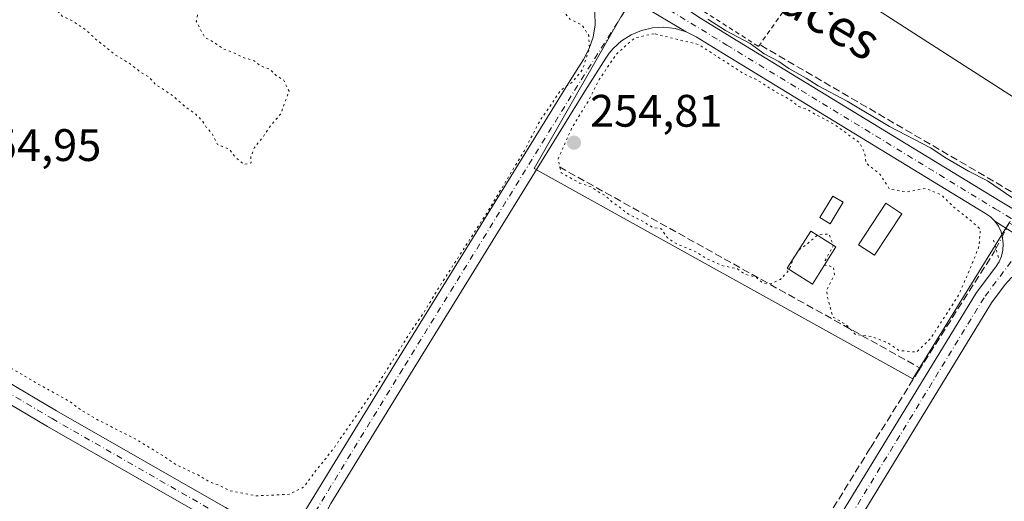
# Model space of a CAD drawing. Units: metres. Extents: x 629530 to 632986, y 4641707 to 4644091.
# Drawn here: x 629997 to 630214, y 4642674 to 4642780 of the extents above; entities that cross this region are included whole.
import ezdxf
from ezdxf.enums import TextEntityAlignment as Align

# ---------------------------------------------------------------- set-up
doc = ezdxf.new("R2010")
doc.units = ezdxf.units.M
doc.header["$MEASUREMENT"] = 0
for name, pattern in [('DGN Style 2', [1.6480167562047852, 0.988810053722871, -0.6592067024819142]), ('DGN Style 3', [2.307223458686699, 1.648016756204785, -0.6592067024819142]), ('DGN Style 4', [2.6384748266838614, 1.318413404963828, -0.6592067024819142, 0.001648016756204785, -0.6592067024819142]), ('DGN Style 5', [1.1536117293433497, 0.4944050268614355, -0.6592067024819142])]:
    doc.linetypes.add(name, pattern=pattern)
for name, color, linetype, lineweight in [('Alambrada', 7, 'DGN Style 2', 0), ('Camino Cxs', 7, 'Continuous', 0), ('Camino eje', 30, 'DGN Style 4', 13), ('Corriente artificial lineal', 4, 'DGN Style 3', 13), ('Corriente artificial lineal oculto', 135, 'DGN Style 4', 13), ('Cultivos herbáceos CxS', 92, 'Continuous', 0), ('Cultivos leñosos CxS', 92, 'Continuous', 0), ('Curva de nivel normal', 30, 'Continuous', 0), ('Curva de nivel normal depresión', 30, 'DGN Style 5', 0), ('Edificación', 1, 'Continuous', 13), ('Edificación Cxs', 1, 'Continuous', 13), ('Edificación ligera Cxs', 1, 'Continuous', 0), ('Huerta CxS', 92, 'Continuous', 0), ('Pista no pavimentada Cxs', 111, 'Continuous', 0), ('Pista no pavimentada eje', 91, 'DGN Style 4', 0), ('Puente lineal', 2, 'DGN Style 5', 0), ('Punto de cota en terreno', 7, 'Continuous', 0), ('Rótulo de punto de cota en terreno', 7, 'Continuous', 0), ('Texto cartográfico', 7, 'Continuous', 0)]:
    doc.layers.add(name, color=color, linetype=linetype, lineweight=lineweight)
doc.styles.add('Style-Arial', font='txt')

# ---------------------------------------------------------------- blocks, each defined once
blk = doc.blocks.new('*U14')
at = {"layer": 'Cultivos herbáceos CxS', "color": 92, "linetype": 'Continuous', "lineweight": 0}
blk.add_polyline3d([(630385.4183, 4642859.749700001, 253.4475999999995), (630320.5953000003, 4642899.4373, 253.6566000000021), (630302.0745000001, 4642871.656099999, 254.2176000000036), (630341.7619000003, 4642857.103900001, 253.607799999998), (630320.5953000003, 4642812.124700001, 253.7945000000036), (630284.8765000004, 4642833.291300001, 254.1172999999981), (630231.9596999995, 4642752.5933, 254.7133000000031), (630102.3135000002, 4642835.9373, 254.8151999999973), (630134.0636999998, 4642899.4373, 253.9661000000051), (630118.1886999998, 4642908.697699999, 254.0258000000031), (630153.9074999997, 4642968.2291, 253.6661000000022), (630094.3761, 4643002.6251, 254.0215000000026), (630009.7093000002, 4642858.426899999, 255.4952999999951), (630131.4178999999, 4642784.3433, 255.1402999999991), (630110.2511, 4642747.301700001, 255.1944999999978), (630193.5950999996, 4642700.999500001, 255.446299999996), (630214.7616999998, 4642735.395300001, 255.3656000000047), (630280.9077000003, 4642698.353700001, 255.3402999999962), (630321.9181000004, 4642769.791300001, 254.5013000000035), (630370.8662999999, 4642739.3641, 254.8473999999987)], dxfattribs=at)
blk = doc.blocks.new('5PATER')
at = {"layer": 'Cultivos leñosos CxS', "linetype": 'Continuous', "lineweight": 0}
h = blk.add_hatch(color=51, dxfattribs=at)
edge = h.paths.add_edge_path()
edge.add_ellipse((0, 0), major_axis=(-0.1095731443231308, -0.1110710700762829), ratio=0.9994222409660322, start_angle=0, end_angle=360)

msp = doc.modelspace()

# ---------------------------------------------------------------- linework, layer by layer
at = {"layer": 'Alambrada', "color": 7, "linetype": 'DGN Style 2', "lineweight": 0}
msp.add_polyline3d([(630159.6101000002, 4642774.210100001, 255.736699999994), (630169.4401000004, 4642788.040100001, 255.7394000000059), (630147.6001000004, 4642801.0801, 255.4251999999979), (630142.1801000005, 4642793.2601, 255.5393999999942), (630144.7801000001, 4642783.640100001, 257.1983000000037), (630159.6101000002, 4642774.210100001, 255.736699999994)], dxfattribs=at)
at = {"layer": 'Camino Cxs', "color": 7, "linetype": 'Continuous', "lineweight": 0, "extrusion": (-0.5114904162647804, -0.8592889663918563, 0.0001621927780134421), "elevation": -4311799.783167213, "flags": 128}
msp.add_lwpolyline([(-1833260.675682344, 954.8167976285919), (-1833272.196805137, 954.5012976244451), (-1833291.352405583, 954.4569976238538)], dxfattribs=at)
at = {"layer": 'Camino Cxs', "color": 7, "linetype": 'Continuous', "lineweight": 0, "extrusion": (-0.4557481872684959, -0.7073881311737031, 0.5402736544345429), "elevation": -3571295.976252402, "flags": 128}
msp.add_lwpolyline([(-1984712.114155167, 2293234.6198833), (-1984703.895680705, 2293234.708179125), (-1984695.329180655, 2293234.562841582)], dxfattribs=at)
at = {"layer": 'Camino Cxs', "color": 7, "linetype": 'Continuous', "lineweight": 0}
for points in [[(630057.9397, 4642669.7479, 255.7431999999972), (630058.9550999999, 4642670.7313, 255.7397999999957), (630059.7915000003, 4642671.8707, 255.7370999999985), (630079.6096999999, 4642704.256300001, 255.3175000000047), (630118.1410999997, 4642766.711100001, 255.1521000000066), (630121.0585000003, 4642771.3189, 255.1144000000059), (630122.3340999996, 4642773.708900001, 255.1098999999958), (630123.2427000003, 4642776.2611, 255.1330000000016), (630123.6370999999, 4642778.920499999, 255.1368999999977), (630123.5963000003, 4642781.6085, 255.1557999999932), (630123.1212999999, 4642784.254699999, 255.1634000000049), (630122.2248999998, 4642786.7893, 255.1687999999995), (630120.9303000001, 4642789.145500001, 255.1536000000051), (630119.2719000002, 4642791.261499999, 255.1242999999959), (630117.2931000004, 4642793.081300001, 255.1141999999964)], [(630133.7533, 4642783.283500001, 255.158500000005), (630143.6533000004, 4642777.390500001, 255.474000000002), (630141.2641000003, 4642778.106899999, 255.466499999995), (630138.7877000002, 4642778.404899999, 255.4177000000054), (630136.2969000004, 4642778.2755, 255.3641000000061), (630133.8646999998, 4642777.7225, 255.3349000000017), (630131.5625, 4642776.762499999, 255.3454999999958), (630129.4583000002, 4642775.4233, 255.3640000000014), (630127.6135, 4642773.7445, 255.3747000000003), (630126.7587000001, 4642772.731899999, 255.379700000005), (630125.9996999997, 4642771.6457, 255.3812999999937), (630121.5330999997, 4642764.5911, 255.2927000000054), (630083.0176999997, 4642702.1623, 255.5141000000003), (630065.5213000001, 4642673.570499999, 255.7244000000064)], [(630059.7915000003, 4642671.8707, 255.7370999999985), (630079.6096999999, 4642704.256300001, 255.3175000000047), (630118.1410999997, 4642766.711100001, 255.1521000000066), (630121.0585000003, 4642771.3189, 255.1144000000059), (630122.3340999996, 4642773.708900001, 255.1098999999958), (630123.2427000003, 4642776.2611, 255.1330000000016), (630123.6370999999, 4642778.920499999, 255.1368999999977), (630123.5963000003, 4642781.6085, 255.1557999999932)], [(630143.6533000004, 4642777.390500001, 255.474000000002), (630141.2641000003, 4642778.106899999, 255.466499999995), (630138.7877000002, 4642778.404899999, 255.4177000000054), (630136.2969000004, 4642778.2755, 255.3641000000061), (630133.8646999998, 4642777.7225, 255.3349000000017), (630131.5625, 4642776.762499999, 255.3454999999958), (630129.4583000002, 4642775.4233, 255.3640000000014), (630127.6135, 4642773.7445, 255.3747000000003), (630126.7587000001, 4642772.731899999, 255.379700000005), (630125.9996999997, 4642771.6457, 255.3812999999937), (630121.5330999997, 4642764.5911, 255.2927000000054), (630083.0176999997, 4642702.1623, 255.5141000000003), (630065.5213000001, 4642673.570499999, 255.7244000000064), (630064.6343, 4642671.881300001, 255.7262999999948), (630063.9757000003, 4642670.090500001, 255.7133000000031)], [(630040.2978999997, 4642669.2601, 255.8334000000032), (630003.1379000006, 4642690.551100001, 255.7590999999957), (629945.7703, 4642724.522299999, 255.9284000000043), (629936.9688999997, 4642728.943299999, 256.088699999993), (629935.2610999999, 4642729.6305, 256.1193999999959), (629933.4633, 4642730.025900001, 256.1453000000038), (629931.6249000002, 4642730.1187, 256.1814000000013), (629929.7962999997, 4642729.906500001, 256.2311999999947), (629928.0279000001, 4642729.395099999, 256.2814000000071), (629926.3685, 4642728.598300001, 256.3147999999928), (629924.8635, 4642727.5385, 256.3515000000043), (629929.4101, 4642734.978499999, 256.170299999998), (629935.7297, 4642744.935900001, 255.8540999999968), (629935.4605, 4642742.8115, 255.8273999999947), (629935.5418999996, 4642740.671499999, 255.882700000002), (629935.9720999999, 4642738.5737, 255.9443000000028), (629936.7395000001, 4642736.5745, 255.9946999999956), (629937.8233000003, 4642734.727700001, 256.0038999999961), (629939.1942999996, 4642733.082699999, 255.9848000000056), (629940.8157000003, 4642731.683900001, 255.957699999999), (629942.6441000003, 4642730.5689, 255.8993000000046), (629947.6895000003, 4642728.034499999, 255.7464000000036), (630005.1513, 4642694.0075, 255.4263000000064), (630042.3393000001, 4642672.7005, 255.5724999999948)], [(629935.7297, 4642744.935900001, 255.8540999999968), (629935.4605, 4642742.8115, 255.8273999999947), (629935.5418999996, 4642740.671499999, 255.882700000002), (629935.9720999999, 4642738.5737, 255.9443000000028), (629936.7395000001, 4642736.5745, 255.9946999999956), (629937.8233000003, 4642734.727700001, 256.0038999999961), (629939.1942999996, 4642733.082699999, 255.9848000000056), (629940.8157000003, 4642731.683900001, 255.957699999999), (629942.6441000003, 4642730.5689, 255.8993000000046), (629947.6895000003, 4642728.034499999, 255.7464000000036), (630005.1513, 4642694.0075, 255.4263000000064), (630042.3393000001, 4642672.7005, 255.5724999999948), (630048.2138999999, 4642669.092900001, 255.7777999999962), (630049.3695, 4642668.5009, 255.7890000000043), (630050.6023000004, 4642668.093900001, 255.7930000000051), (630051.8831000002, 4642667.881300001, 255.7888999999996), (630053.1813000003, 4642667.8683, 255.7795000000042), (630054.4660999998, 4642668.0551, 255.7670000000071), (630055.7068999996, 4642668.437700001, 255.7541000000056), (630056.8739, 4642669.006300001, 255.7458000000042), (630057.9397, 4642669.7479, 255.7431999999972)], [(630145.3662999999, 4642620.0525, 256.1509999999981), (630146.4461000003, 4642621.095100001, 256.1282000000065), (630147.3437000001, 4642622.2981, 256.1263999999938), (630169.0044999998, 4642656.856100001, 255.7361999999994), (630207.5714999996, 4642720.0045, 255.5743999999977), (630211.8104999998, 4642725.656300001, 255.5746999999974), (630212.5333000004, 4642726.806500001, 255.6009000000049), (630213.0575000001, 4642728.059699999, 255.5868000000046), (630213.3687000005, 4642729.381899999, 255.568299999999), (630213.4587000003, 4642730.737500001, 255.5521000000008), (630213.3251, 4642732.089299999, 255.5381000000052), (630212.9713000003, 4642733.400900001, 255.5271999999968), (630212.4068999998, 4642734.636499999, 255.5010000000038), (630211.6473000003, 4642735.762700001, 255.4526000000042)], [(630169.0044999998, 4642656.856100001, 255.7361999999994), (630207.5714999996, 4642720.0045, 255.5743999999977), (630211.8104999998, 4642725.656300001, 255.5746999999974), (630212.5333000004, 4642726.806500001, 255.6009000000049), (630213.0575000001, 4642728.059699999, 255.5868000000046), (630213.3687000005, 4642729.381899999, 255.568299999999), (630213.4587000003, 4642730.737500001, 255.5521000000008), (630213.3251, 4642732.089299999, 255.5381000000052), (630212.9713000003, 4642733.400900001, 255.5271999999968), (630212.4068999998, 4642734.636499999, 255.5010000000038), (630211.6473000003, 4642735.762700001, 255.4526000000042), (630218.5818999996, 4642731.351700001, 255.5268999999971), (630225.7407000001, 4642726.6461, 255.4045999999944), (630223.8309000004, 4642726.784299999, 255.4201999999932), (630221.9222999997, 4642726.6283, 255.4320000000007), (630220.0603, 4642726.181700001, 255.4563999999955), (630218.2884999998, 4642725.4553, 255.4814999999944), (630216.6489000004, 4642724.4661, 255.5059000000037), (630215.1801000005, 4642723.237500001, 255.530700000003), (630213.9168999996, 4642721.7983, 255.5372000000062), (630210.8859000001, 4642717.756899999, 255.5038000000059), (630172.4061000004, 4642654.751499999, 255.6291000000056)], [(630047.6816999996, 4642652.770500001, 256.0482000000048), (630048.1655000001, 4642654.9495, 256.0271000000066), (630048.2843000004, 4642657.178500001, 256.0032999999967), (630048.0351, 4642659.396500001, 255.9428999999946), (630047.4249, 4642661.543500001, 255.8791999999958), (630046.4698999999, 4642663.560900001, 255.882700000002), (630045.1963000001, 4642665.3939, 255.8942999999999), (630043.6385000005, 4642666.992699999, 255.8686000000016), (630041.8393000001, 4642668.3135, 255.834400000007), (630040.2978999997, 4642669.2601, 255.8334000000032), (630003.1379000006, 4642690.551100001, 255.7590999999957), (629945.7703, 4642724.522299999, 255.9284000000043), (629936.9688999997, 4642728.943299999, 256.088699999993), (629935.2610999999, 4642729.6305, 256.1193999999959), (629933.4633, 4642730.025900001, 256.1453000000038), (629931.6249000002, 4642730.1187, 256.1814000000013), (629929.7962999997, 4642729.906500001, 256.2311999999947), (629928.0279000001, 4642729.395099999, 256.2814000000071), (629926.3685, 4642728.598300001, 256.3147999999928), (629924.8635, 4642727.5385, 256.3515000000043)], [(630225.7407000001, 4642726.6461, 255.4045999999944), (630223.8309000004, 4642726.784299999, 255.4201999999932), (630221.9222999997, 4642726.6283, 255.4320000000007), (630220.0603, 4642726.181700001, 255.4563999999955), (630218.2884999998, 4642725.4553, 255.4814999999944), (630216.6489000004, 4642724.4661, 255.5059000000037), (630215.1801000005, 4642723.237500001, 255.530700000003), (630213.9168999996, 4642721.7983, 255.5372000000062), (630210.8859000001, 4642717.756899999, 255.5038000000059), (630172.4061000004, 4642654.751499999, 255.6291000000056), (630152.5077000001, 4642623.0053, 255.991200000004), (630151.8104999998, 4642621.720100001, 256.004700000005), (630151.2799000005, 4642620.3577, 256.0215000000026), (630150.9243000001, 4642618.9395, 256.0408000000025)]]:
    msp.add_polyline3d(points, dxfattribs=at)
at = {"layer": 'Camino eje', "color": 30, "linetype": 'DGN Style 4', "lineweight": 13}
for points in [[(630133.0264999997, 4642786.4827, 255.1266000000033), (630119.8371000001, 4642765.6511, 255.2130000000034), (630081.3136999998, 4642703.2093, 255.4484999999986), (630056.0541000003, 4642661.931500001, 255.813599999994)], [(629927.0137, 4642736.1823, 256.1821000000054), (629946.7298999998, 4642726.2783, 255.8669999999984), (630004.1445000004, 4642692.279300001, 255.5761999999959), (630041.3185000002, 4642670.9803, 255.6953999999969), (630056.0541000003, 4642661.931500001, 255.813599999994)], [(630220.1102999998, 4642733.3893, 255.6765000000014), (630209.2287, 4642718.880700001, 255.5510000000068), (630170.7052999996, 4642655.803900001, 255.6962000000058), (630143.2812999999, 4642612.050899999, 256.4817000000039)]]:
    msp.add_polyline3d(points, dxfattribs=at)
at = {"layer": 'Corriente artificial lineal', "color": 4, "linetype": 'DGN Style 3', "lineweight": 13, "extrusion": (0.1940800352332706, 0.3349528264363608, 0.9220301209755274), "elevation": 1677646.904968871, "flags": 128}
msp.add_lwpolyline([(1782391.089539593, -3995126.946743072), (1782330.851404415, -3995126.731563284), (1782324.347821768, -3995126.567788991)], dxfattribs=at)
at = {"layer": 'Corriente artificial lineal', "color": 4, "linetype": 'DGN Style 3', "lineweight": 13, "extrusion": (-0.004636417974122099, 0.002584943213401195, 0.9999859107492228), "elevation": 9334.87842658912, "flags": 128}
msp.add_lwpolyline([(630110.2143783415, 4642739.04352721), (630189.620962412, 4642694.772579303)], dxfattribs=at)
at = {"layer": 'Corriente artificial lineal', "color": 4, "linetype": 'DGN Style 3', "lineweight": 13}
msp.add_polyline3d([(630143.0576, 4642618.6983, 256.0861000000005), (630144.2816000005, 4642620.754100001, 255.8261999999959), (630154.9972999999, 4642638.0844, 255.5497000000032), (630167.5650000004, 4642658.8542, 255.4075000000012), (630184.2337999997, 4642685.841800001, 255.4710999999952), (630194.8170999996, 4642702.7751, 255.5537999999942), (630211.4858999997, 4642728.968900001, 255.3441000000021), (630211.8640000002, 4642729.691500001, 255.3681999999972)], dxfattribs=at)
at = {"layer": 'Corriente artificial lineal oculto', "color": 135, "linetype": 'DGN Style 4', "lineweight": 13, "extrusion": (0.3931051695645953, -0.1772864949872337, 0.9022404470853279), "elevation": -575123.3290009169, "flags": 128}
msp.add_lwpolyline([(4491325.249157856, 1203884.010106868), (4491337.253631388, 1203883.23210576), (4491337.66169742, 1203883.165552462)], dxfattribs=at)
at = {"layer": 'Cultivos herbáceos CxS', "color": 92, "linetype": 'Continuous', "lineweight": 0}
msp.add_polyline3d([(630385.4183, 4642859.749700001, 253.4475999999995), (630320.5953000003, 4642899.4373, 253.6566000000021), (630302.0745000001, 4642871.656099999, 254.2176000000036), (630341.7619000003, 4642857.103900001, 253.607799999998), (630320.5953000003, 4642812.124700001, 253.7945000000036), (630284.8765000004, 4642833.291300001, 254.1172999999981), (630231.9596999995, 4642752.5933, 254.7133000000031), (630102.3135000002, 4642835.9373, 254.8151999999973), (630134.0636999998, 4642899.4373, 253.9661000000051), (630118.1886999998, 4642908.697699999, 254.0258000000031), (630153.9074999997, 4642968.2291, 253.6661000000022), (630094.3761, 4643002.6251, 254.0215000000026), (630009.7093000002, 4642858.426899999, 255.4952999999951), (630131.4178999999, 4642784.3433, 255.1402999999991), (630110.2511, 4642747.301700001, 255.1944999999978), (630193.5950999996, 4642700.999500001, 255.446299999996), (630214.7616999998, 4642735.395300001, 255.3656000000047), (630280.9077000003, 4642698.353700001, 255.3402999999962)], dxfattribs=at)
at = {"layer": 'Curva de nivel normal', "color": 30, "linetype": 'Continuous', "lineweight": 0, "elevation": 255, "flags": 128}
msp.add_lwpolyline([(630215.5499999998, 4642740.8101), (630210, 4642744.630100001), (630205.8200000003, 4642746.7501), (630200.9100000003, 4642749.620100001), (630197.4500000002, 4642751.860099999), (630188.4600000001, 4642756.540100001), (630179.0899999999, 4642762.170100001), (630172.7699999996, 4642765.520099999), (630170.1200000001, 4642767.200099999), (630166.2699999996, 4642769.350099999), (630164.0999999996, 4642770.850099999), (630160.8200000003, 4642772.5601), (630157.75, 4642774.8301), (630152.3099999997, 4642777.720100001), (630148.4699999997, 4642780.220100001)], dxfattribs=at)
at = {"layer": 'Curva de nivel normal depresión', "color": 30, "linetype": 'DGN Style 5', "lineweight": 0, "elevation": 255, "flags": 128}
for points in [[(630010.5800000001, 4642850.4801), (630008.75, 4642850.270099999), (630007.3799999999, 4642848.4901), (630010.1399999997, 4642846.860099999), (630011.4500000002, 4642845.5801), (630012.6900000004, 4642845.020099999), (630015.2199999997, 4642844.360099999), (630016.3799999999, 4642842.460100001), (630017.5599999997, 4642841.2301), (630020.3399999999, 4642839.5001), (630022.5800000001, 4642832.2601), (630025.0199999996, 4642829.860099999), (630027.2400000002, 4642828.540100001), (630031.8700000001, 4642826.9801), (630035.8099999997, 4642825.540100001), (630037.8300000001, 4642823.5601), (630041.0199999996, 4642821.7501), (630043.1399999997, 4642820.870100001), (630045.2300000006, 4642818.440099999), (630049.8200000003, 4642815.840100001), (630052.6699999999, 4642814.4101), (630054.8200000003, 4642811.9901), (630057.0899999999, 4642810.5601), (630054.8600000005, 4642809.670100001), (630053.29, 4642808.4901), (630053.54, 4642807.170100001), (630055.3700000001, 4642805.7601), (630053.4100000003, 4642803.8101), (630046.7400000002, 4642798.7401), (630044.7300000006, 4642796.1801), (630043.7199999997, 4642794.600099999), (630043.6799999997, 4642793.5601), (630042.5499999998, 4642791.540100001), (630041.2699999996, 4642790.340100001), (630039.8799999999, 4642788.3101), (630036.9000000004, 4642784.920100001), (630035.8700000001, 4642779.7601), (630037.7300000006, 4642776.220100001), (630040.1399999997, 4642774.860099999), (630041.8200000003, 4642773.640100001), (630044.3200000003, 4642772.720100001), (630046.0800000001, 4642771.8201), (630048.6299999999, 4642771.030099999), (630050.0300000003, 4642769.920100001), (630052.1200000001, 4642769.1601), (630053.5099999999, 4642767.7401), (630055.0800000001, 4642766.8201), (630056.3099999997, 4642764.380100001), (630054.4199999999, 4642759.270099999), (630052.04, 4642756.4901), (630050.6600000003, 4642754.390100001), (630048.7000000002, 4642751.940099999), (630047.8700000001, 4642749.8301), (630047.9500000002, 4642748.550100001), (630046.3499999996, 4642748.200099999), (630044.3600000005, 4642749.950099999), (630043.1600000003, 4642751.5601), (630040.5300000003, 4642752.600099999), (630039.3499999996, 4642755.090100001), (630038.1900000004, 4642756.2601), (630037.2999999998, 4642757.700099999), (630035.5899999999, 4642759.460100001), (630033.54, 4642760.8201), (630030.7800000003, 4642763.3101), (630026.8399999999, 4642765.9001), (630025.4500000002, 4642767.5101), (630023.8200000003, 4642768.370100001), (630021.3399999999, 4642770.340100001), (630018.0999999996, 4642772.3201), (630013.6500000004, 4642775.880100001), (630011.7000000002, 4642777.7601), (630008.4199999999, 4642779.9301), (630006.3399999999, 4642780.870100001), (630005.1299999999, 4642782.2401), (630001.8399999999, 4642784.2301), (629997.3799999999, 4642788.110099999), (629995.0099999999, 4642790.7401), (629987, 4642794.0601), (629984.9299999997, 4642794.8201), (629985.2199999997, 4642796.280099999), (629978.4299999997, 4642798.1801), (629976.3499999996, 4642797.390100001), (629973.7300000006, 4642794.720100001), (629970.7999999998, 4642792.360099999), (629970.7100000001, 4642790.100099999), (629972.4299999997, 4642789.550100001), (629975.25, 4642789.4001), (629975.2800000003, 4642788.540100001), (629973.5999999996, 4642787.7401), (629968.7400000002, 4642786.210100001), (629964.2000000002, 4642781.860099999), (629960.2699999996, 4642775.630100001), (629960.1699999999, 4642772.5001), (629958.5, 4642771.5101), (629956.0999999996, 4642768.700099999), (629952.3700000001, 4642762.170100001), (629948.6900000004, 4642756.640100001), (629947.7599999999, 4642753.780099999), (629947.7300000006, 4642751.9901), (629944.3799999999, 4642748.2401), (629941.4000000004, 4642742.8101), (629942.6900000004, 4642736.8301), (629946.5499999998, 4642732.610099999), (629952, 4642729.0601), (629958.3799999999, 4642724.440099999), (629960.7599999999, 4642722.4901), (629963.0800000001, 4642721.470100001), (629964.6200000001, 4642720.340100001), (629967.7199999997, 4642719.110099999), (629971.9400000004, 4642717.0001), (629974.2999999998, 4642716.360099999), (629974.6799999997, 4642714.620100001), (629976.3300000001, 4642713.590100001), (629978.2000000002, 4642712.280099999), (629980.29, 4642711.2401), (629984.4199999999, 4642708.840100001), (629995.9699999997, 4642702.9101), (630001.4100000003, 4642699.700099999), (630007.9900000002, 4642696.0601), (630010.5199999996, 4642694.1501), (630014.2999999998, 4642691.950099999), (630022.6900000004, 4642687.6601), (630028.6399999997, 4642684.040100001), (630031.4100000003, 4642682.1501), (630036.4000000004, 4642679.8101), (630038.6699999999, 4642678.4101), (630041.0999999996, 4642677.520099999), (630043.3300000001, 4642676.4101), (630049.1900000004, 4642675.270099999), (630056.3399999999, 4642675.620100001), (630059.4800000006, 4642677.1601), (630062.2199999997, 4642680.8301), (630066.0999999996, 4642685.6601), (630075.6799999997, 4642699.590100001), (630082.8700000001, 4642711.090100001), (630086.1100000005, 4642715.870100001), (630089.4500000002, 4642721.420100001), (630099.7999999998, 4642737.4901), (630108.0099999999, 4642751.1601), (630111.6900000004, 4642758.1601), (630114.4800000006, 4642762.1601), (630115.9900000002, 4642764.4901), (630118.7999999998, 4642766.4901), (630120.9100000003, 4642769.1601), (630122.3899999997, 4642773.8201), (630122.2599999999, 4642776.600099999), (630120.7800000003, 4642778.850099999), (630118.1100000005, 4642780.1801), (630116.4500000002, 4642782.1801), (630116.3899999997, 4642784.5601), (630115.6399999997, 4642786.450099999), (630114.3399999999, 4642787.870100001), (630117.9500000002, 4642789.370100001), (630119.4000000004, 4642790.470100001), (630118.3499999996, 4642792.050100001), (630112.9199999999, 4642794.9801), (630108.6699999999, 4642796.520099999), (630106, 4642798.1801), (630102.3399999999, 4642800.210100001), (630096.6500000004, 4642802.710100001), (630090.4100000003, 4642807.5701), (630087.9800000006, 4642808.640100001), (630084.6399999997, 4642810.700099999), (630080.5999999996, 4642812.6601), (630077.2100000001, 4642815.270099999), (630073.5599999997, 4642817.420100001), (630070.0599999997, 4642818.640100001), (630067.8300000001, 4642820.220100001), (630064.7199999997, 4642821.7601), (630062.3600000005, 4642823.360099999), (630059.4600000001, 4642824.700099999), (630054.7400000002, 4642827.690099999), (630052.1399999997, 4642829.620100001), (630049.54, 4642830.6501), (630047.8300000001, 4642832.100099999), (630041.5599999997, 4642835.960100001), (630032.9199999999, 4642840.3101), (630029.7100000001, 4642842.090100001), (630027.1600000003, 4642843.0701), (630024.5499999998, 4642844.720100001), (630010.5800000001, 4642850.4801)], [(630136.6299999999, 4642777.0001), (630132.3899999997, 4642776.0801), (630128.4000000004, 4642772.600099999), (630124.5599999997, 4642766.940099999), (630122.1299999999, 4642762.1601), (630118.4800000006, 4642756.1601), (630115.5099999999, 4642749.4301), (630116.2000000002, 4642746.380100001), (630120.2400000002, 4642744.120100001), (630122.8499999996, 4642743.2501), (630124.1799999997, 4642742.2601), (630125.7000000002, 4642741.450099999), (630127.4800000006, 4642739.9001), (630128.8700000001, 4642738.950099999), (630130.5, 4642737.5801), (630134.4400000004, 4642735.520099999), (630136.2699999996, 4642734.350099999), (630138.2599999999, 4642734.0101), (630139.5499999998, 4642732.0801), (630141.3200000003, 4642730.860099999), (630145.8099999997, 4642729.0001), (630148.1100000005, 4642727.520099999), (630151.5499999998, 4642725.960100001), (630154.9600000001, 4642725.2401), (630156.7699999996, 4642723.9901), (630159.1600000003, 4642723.3301), (630160.5999999996, 4642722.0801), (630162.4100000003, 4642721.950099999), (630164.4100000003, 4642722.920100001), (630166.2599999999, 4642724.880100001), (630167.5, 4642727.9801), (630168.5999999996, 4642729.470100001), (630170.4100000003, 4642730.7501), (630172.5800000001, 4642732.710100001), (630175.1399999997, 4642732.9301), (630176.0599999997, 4642730.3201), (630174.2999999998, 4642727.0701), (630174.29, 4642726.040100001), (630176.0700000003, 4642725.700099999), (630176.3099999997, 4642723.9801), (630174.5899999999, 4642720.590100001), (630174.8600000005, 4642718.7401), (630175.9600000001, 4642714.640100001), (630178.7999999998, 4642713.030099999), (630180.9199999999, 4642710.8201), (630184.5499999998, 4642710.3301), (630188.1100000005, 4642708.920100001), (630190.4100000003, 4642707.300100001), (630194.4100000003, 4642706.890100001), (630197.5, 4642709.940099999), (630203.6500000004, 4642719.450099999), (630206.0199999996, 4642724.920100001), (630208.1299999999, 4642730.1601), (630208.4199999999, 4642733.9301), (630206.4100000003, 4642735.770099999), (630202.2400000002, 4642739.140100001), (630199.9199999999, 4642741.470100001), (630196.4100000003, 4642742.920100001), (630192.3300000001, 4642742.210100001), (630188.4900000002, 4642742.7301), (630186.3300000001, 4642746.0701), (630183.2999999998, 4642748.4901), (630183.0199999996, 4642750.540100001), (630181.9500000002, 4642752.890100001), (630176.0899999999, 4642757.170100001), (630172.1399999997, 4642759.220100001), (630170.2800000003, 4642760.380100001), (630168.4600000001, 4642760.960100001), (630166.4600000001, 4642762.5601), (630163.4199999999, 4642764.1601), (630159.3700000001, 4642766.780099999), (630156.2100000001, 4642768.290100001), (630146.4100000003, 4642774.620100001), (630136.6299999999, 4642777.0001)]]:
    msp.add_lwpolyline(points, dxfattribs=at)
at = {"layer": 'Edificación', "color": 1, "linetype": 'Continuous', "lineweight": 13}
msp.add_polyline3d([(630176.6398999998, 4642730.0789, 255.7862000000023), (630171.4540999997, 4642721.876800001, 256.2369000000036), (630165.9448999995, 4642725.359999999, 256.2578999999969), (630171.1306999996, 4642733.562100001, 255.921199999997), (630176.6398999998, 4642730.0789, 255.7862000000023)], dxfattribs=at)
at = {"layer": 'Edificación Cxs', "color": 1, "linetype": 'Continuous', "lineweight": 13}
msp.add_3dface([(630176.6398999998, 4642730.0789, 256.2578999999969), (630171.4540999997, 4642721.876800001, 256.2578999999969), (630165.9448999995, 4642725.359999999, 256.2578999999969), (630171.1306999996, 4642733.562100001, 256.2578999999969)], dxfattribs=at)
at = {"layer": 'Edificación ligera Cxs', "color": 1, "linetype": 'Continuous', "lineweight": 0}
for points in [[(630178.2419999996, 4642739.912699999, 255.329899999997), (630175.3844999997, 4642735.1502, 255.5953000000009), (630173.1316000001, 4642736.501900001, 255.3962000000029), (630175.9890999999, 4642741.2645, 255.1965999999957), (630178.2419999996, 4642739.912699999, 255.329899999997)], [(630191.1331000002, 4642737.380100001, 255.4358000000066), (630185.1005999995, 4642728.252, 256.1350999999996), (630181.6287000002, 4642730.546399999, 256.4869000000036), (630187.6612, 4642739.6746, 255.7719999999972), (630191.1331000002, 4642737.380100001, 255.4358000000066)]]:
    msp.add_polyline3d(points, dxfattribs=at)
for points in [[(630178.2419999996, 4642739.912699999, 255.5953000000009), (630175.3844999997, 4642735.1502, 255.5953000000009), (630173.1316000001, 4642736.501900001, 255.5953000000009), (630175.9890999999, 4642741.2645, 255.5953000000009)], [(630191.1331000002, 4642737.380100001, 256.4869000000036), (630185.1005999995, 4642728.252, 256.4869000000036), (630181.6287000002, 4642730.546399999, 256.4869000000036), (630187.6612, 4642739.6746, 256.4869000000036)]]:
    msp.add_3dface(points, dxfattribs=at)
at = {"layer": 'Huerta CxS', "color": 92, "linetype": 'Continuous', "lineweight": 0}
for points in [[(630370.8662999999, 4642739.3641, 254.8473999999987), (630321.9181000004, 4642769.791300001, 254.5013000000035), (630280.9077000003, 4642698.353700001, 255.3402999999962), (630214.7616999998, 4642735.395300001, 255.3656000000047), (630193.5950999996, 4642700.999500001, 255.446299999996), (630110.2511, 4642747.301700001, 255.1944999999978), (630131.4178999999, 4642784.3433, 255.1402999999991), (630009.7093000002, 4642858.426899999, 255.4952999999951), (630094.3761, 4643002.6251, 254.0215000000026), (630153.9074999997, 4642968.2291, 253.6661000000022), (630118.1886999998, 4642908.697699999, 254.0258000000031), (630134.0636999998, 4642899.4373, 253.9661000000051), (630102.3135000002, 4642835.9373, 254.8151999999973), (630231.9596999995, 4642752.5933, 254.7133000000031), (630284.8765000004, 4642833.291300001, 254.1172999999981), (630320.5953000003, 4642812.124700001, 253.7945000000036), (630341.7619000003, 4642857.103900001, 253.607799999998), (630302.0745000001, 4642871.656099999, 254.2176000000036), (630320.5953000003, 4642899.4373, 253.6566000000021), (630385.4183, 4642859.749700001, 253.4475999999995)], [(630385.4183, 4642859.749700001, 253.4475999999995), (630320.5953000003, 4642899.4373, 253.6566000000021), (630302.0745000001, 4642871.656099999, 254.2176000000036), (630341.7619000003, 4642857.103900001, 253.607799999998), (630320.5953000003, 4642812.124700001, 253.7945000000036), (630284.8765000004, 4642833.291300001, 254.1172999999981), (630231.9596999995, 4642752.5933, 254.7133000000031), (630102.3135000002, 4642835.9373, 254.8151999999973), (630134.0636999998, 4642899.4373, 253.9661000000051), (630118.1886999998, 4642908.697699999, 254.0258000000031), (630153.9074999997, 4642968.2291, 253.6661000000022), (630094.3761, 4643002.6251, 254.0215000000026), (630009.7093000002, 4642858.426899999, 255.4952999999951), (630131.4178999999, 4642784.3433, 255.1402999999991), (630110.2511, 4642747.301700001, 255.1944999999978), (630193.5950999996, 4642700.999500001, 255.446299999996), (630214.7616999998, 4642735.395300001, 255.3656000000047), (630280.9077000003, 4642698.353700001, 255.3402999999962)]]:
    msp.add_polyline3d(points, dxfattribs=at)
at = {"layer": 'Pista no pavimentada Cxs', "color": 111, "linetype": 'Continuous', "lineweight": 0, "extrusion": (-0.5114904162647804, -0.8592889663918563, 0.0001621927780134421), "elevation": -4311799.783167213, "flags": 128}
msp.add_lwpolyline([(-1833260.675682344, 954.8167976285919), (-1833272.196805137, 954.5012976244451), (-1833291.352405583, 954.4569976238538)], dxfattribs=at)
at = {"layer": 'Pista no pavimentada Cxs', "color": 111, "linetype": 'Continuous', "lineweight": 0, "extrusion": (-0.4557481872684959, -0.7073881311737031, 0.5402736544345429), "elevation": -3571295.976252402, "flags": 128}
msp.add_lwpolyline([(-1984712.114155167, 2293234.6198833), (-1984703.895680705, 2293234.708179125), (-1984695.329180655, 2293234.562841582)], dxfattribs=at)
at = {"layer": 'Pista no pavimentada Cxs', "color": 111, "linetype": 'Continuous', "lineweight": 0}
for points in [[(629996.4594999999, 4642867.4213, 255.1515999999974), (629997.9574999996, 4642866.6481, 255.1652000000031), (630016.9172999999, 4642854.9487, 255.3251000000019), (630018.3919000003, 4642853.854900001, 255.2700000000041), (630020.4886999996, 4642852.5579, 255.2258000000002), (630093.3082999998, 4642810.991900001, 255.5616000000009), (630124.0651000004, 4642794.188100001, 255.0448999999935), (630144.8843, 4642781.7577, 256.9367999999959), (630146.4707000004, 4642780.606899999, 257.0770000000048), (630153.7005000003, 4642776.1863, 256.199099999998), (630212.7499000002, 4642740.1535, 255.3439999999973), (630228.2962999997, 4642730.796900001, 255.9468999999954), (630228.8894999997, 4642730.4911, 255.8788999999961), (630229.5179000003, 4642730.265900001, 255.825800000006), (630230.1703000005, 4642730.1251, 255.7866999999969), (630235.4171000002, 4642727.003500001, 255.4872999999934), (630239.0575000001, 4642725.033100001, 255.7207000000053), (630239.8969000002, 4642724.2849, 255.780899999998), (630240.8343000002, 4642723.663699999, 255.8291999999929), (630264.4562999997, 4642710.3355, 255.2981), (630304.1325000003, 4642687.482100001, 255.7825000000012), (630324.3753000004, 4642676.414100001, 255.7053000000014)], [(630321.4797, 4642673.4385, 255.6753999999928), (630302.1744999997, 4642683.9937, 255.5111000000034), (630262.4753000002, 4642706.860500001, 255.3892000000051), (630230.0144999997, 4642725.1755, 255.3705000000046), (630228.6530999999, 4642725.838099999, 255.3757999999943), (630227.2215, 4642726.330700001, 255.3845000000001), (630225.7407000001, 4642726.6461, 255.4045999999944), (630218.5818999996, 4642731.351700001, 255.5268999999971), (630211.6473000003, 4642735.762700001, 255.4526000000042), (630210.6497, 4642736.654300001, 255.4116999999969), (630209.5519000003, 4642737.4189, 255.382500000007), (630151.6155000003, 4642772.772700001, 255.4951000000001), (630145.8850999996, 4642776.276500001, 255.5546000000031), (630143.6533000004, 4642777.390500001, 255.474000000002), (630133.7533, 4642783.283500001, 255.158500000005), (630117.2931000004, 4642793.081300001, 255.1141999999964), (630115.0462999997, 4642794.557499999, 255.1217999999935), (630091.3576999997, 4642807.499500001, 255.1070999999938), (630018.4445000002, 4642849.118899999, 255.2657999999938), (630015.1517000003, 4642851.1555, 255.3987000000052), (630013.6920999996, 4642851.895500001, 255.4677999999985), (630007.0883, 4642855.966700001, 255.5535999999993), (629993.7811000004, 4642864.170499999, 255.4351000000024)], [(630144.8843, 4642781.7577, 256.9367999999959), (630146.4707000004, 4642780.606899999, 257.0770000000048), (630153.7005000003, 4642776.1863, 256.199099999998), (630212.7499000002, 4642740.1535, 255.3439999999973), (630228.2962999997, 4642730.796900001, 255.9468999999954), (630228.8894999997, 4642730.4911, 255.8788999999961), (630229.5179000003, 4642730.265900001, 255.825800000006), (630230.1703000005, 4642730.1251, 255.7866999999969)], [(630211.6473000003, 4642735.762700001, 255.4526000000042), (630210.6497, 4642736.654300001, 255.4116999999969), (630209.5519000003, 4642737.4189, 255.382500000007), (630151.6155000003, 4642772.772700001, 255.4951000000001), (630145.8850999996, 4642776.276500001, 255.5546000000031), (630143.6533000004, 4642777.390500001, 255.474000000002)]]:
    msp.add_polyline3d(points, dxfattribs=at)
at = {"layer": 'Pista no pavimentada eje', "color": 91, "linetype": 'DGN Style 4', "lineweight": 0}
msp.add_polyline3d([(630133.0264999997, 4642786.4827, 255.1266000000033), (630152.6580999997, 4642774.479499999, 255.8649000000005), (630211.7133, 4642738.4431, 255.4012999999977), (630220.1102999998, 4642733.3893, 255.6765000000014)], dxfattribs=at)
at = {"layer": 'Puente lineal', "color": 2, "linetype": 'DGN Style 5', "lineweight": 0, "extrusion": (-0.007712259110201813, 0.02858969542309366, 0.9995614790371986), "elevation": 128129.2890167884, "flags": 128}
msp.add_lwpolyline([(-1817646.279682985, -4316460.77947842), (-1817646.279682985, -4316464.7812822)], dxfattribs=at)

# ---------------------------------------------------------------- block references
at = {"layer": 'Cultivos herbáceos CxS', "color": 92, "linetype": 'Continuous', "lineweight": 0}
msp.add_blockref('*U14', (0, 0), dxfattribs=at)
at = {"layer": 'Punto de cota en terreno', "color": 7, "linetype": 'Continuous', "lineweight": 0, "xscale": 10, "yscale": 10, "zscale": 10}
msp.add_blockref('5PATER', (630119, 4642753, 254.8099999999977), dxfattribs=at)

# ---------------------------------------------------------------- texts
at = {"layer": 'Rótulo de punto de cota en terreno', "color": 7, "linetype": 'Continuous', "lineweight": 0, "style": 'Style-Arial'}
for s, p in [('254,81', (630122.5278000003, 4642756.527799999)), ('254,95', (629985.8278000001, 4642748.977800001))]:
    msp.add_text(s, height=7.000000000000002, dxfattribs=at).set_placement(p)
at = {"layer": 'Texto cartográfico', "color": 7, "linetype": 'Continuous', "lineweight": 0, "style": 'Style-Arial'}
msp.add_text('Camino de las Cruces', height=8, rotation=329.6297368563173, dxfattribs=at).set_placement((630138.5740375275, 4642801.674658746), align=Align.MIDDLE_CENTER)

doc.saveas('drawing.dxf')
